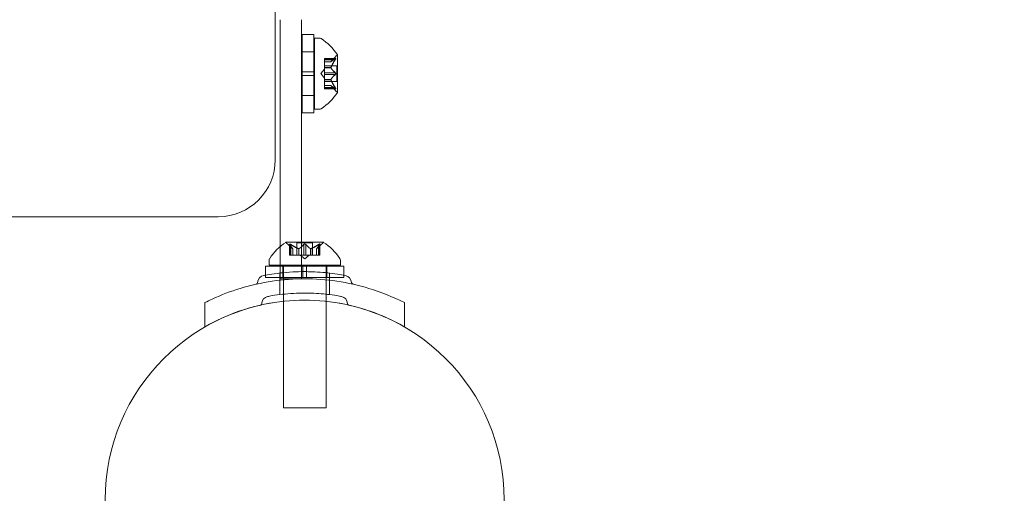
# Model space of a CAD drawing. Extents: x 0 to 944, y -110 to 407.
# Drawn here: x 685 to 694, y 139 to 143 of the extents above; entities that cross this region are included whole.
import ezdxf

# ---------------------------------------------------------------- set-up
doc = ezdxf.new("R2010")
doc.units = 0
doc.header["$MEASUREMENT"] = 0
doc.header["$PDMODE"] = 64
doc.header["$PDSIZE"] = 0.5
doc.styles.get("Standard").update_dxf_attribs({"font": 'Helvetica LT 57 Condensed_0.ttf'})
doc.dimstyles.new('FEET-METERS', dxfattribs={"dimtxt": 12, "dimasz": 7, "dimexe": 3, "dimexo": 3, "dimgap": 3, "dimtad": 0, "dimdec": 1, "dimzin": 3, "dimdsep": 46, "dimlunit": 4, "dimtxsty": 'Standard', "dimcen": 0.09, "dimadec": 0, "dimazin": 0, "dimtfac": 2, "dimtdec": 1, "dimtofl": 0, "dimtmove": 0, "dimatfit": 3, "dimfxl": 1, "dimfrac": 2, "dimtolj": 1, "dimtzin": 3, "dimarcsym": 0})

# ---------------------------------------------------------------- blocks, each defined once
blk = doc.blocks.new('*D141')
at = {"color": 0, "lineweight": -2, "transparency": 16777216}
for p, q in [((869.2615, 339.9878), (369.3206, 339.9878)), ((372.3206, 332.9878), (372.3206, 150.348)), ((372.3206, -78.2022), (372.3206, 48.3312)), ((749.5082, -85.2022), (369.3206, -85.2022))]:
    blk.add_line(p, q, dxfattribs=at)
at = {"color": 0, "lineweight": 0, "transparency": 16777216}
for points in [[(371.1539, 332.9878), (373.4873, 332.9878), (372.3206, 339.9878)], [(371.1539, -78.2022), (373.4873, -78.2022), (372.3206, -85.2022)]]:
    blk.add_solid(points, dxfattribs=at)
at = {"layer": 'Defpoints', "color": 0, "lineweight": 0, "transparency": 16777216}
for p in [(872.2615, 339.9878), (372.3206, -85.2022), (752.5082, -85.2022)]:
    blk.add_point(p, dxfattribs=at)
at = {"color": 0, "lineweight": 0, "transparency": 16777216, "insert": (372.3206, 99.3396), "char_height": 12, "attachment_point": 5, "rotation": 90}
blk.add_mtext('\\A1;35\'-5" [10.8M]', dxfattribs=at)
blk = doc.blocks.new('new block')
at = {"color": 0, "linetype": 'Continuous', "lineweight": 0}
for p, q in [((687.62, 142.2166), (687.62, 144.2166)), ((687.6634, 141.4547), (687.6634, 143.4445)), ((687.8509, 143.4445), (687.8509, 141.4921)), ((687.8566, 143.3149), (687.8566, 142.9868)), ((687.8566, 143.3149), (687.9566, 143.3149)), ((687.9566, 143.3149), (687.9566, 142.9868)), ((687.9642, 143.2837), (687.9642, 142.6587)), ((688.005, 143.2837), (687.9642, 143.2837)), ((687.8566, 143.1637), (687.9566, 143.1637)), ((688.0526, 143.1033), (688.0526, 143.0946)), ((688.0526, 143.1033), (688.1488, 143.1033)), ((688.1457, 143.102), (688.0526, 143.102)), ((688.1082, 143.0744), (688.1474, 143.1195)), ((688.1646, 142.8077), (688.1646, 143.1347)), ((688.0526, 143.0253), (688.0526, 143.0946)), ((688.1457, 143.0933), (688.0526, 143.0933)), ((688.1084, 143.0746), (688.0526, 143.0746)), ((688.0526, 143.0744), (688.1082, 143.0744)), ((688.0526, 143.0407), (688.1585, 143.0407)), ((688.0526, 143.0218), (688.0526, 143.0253)), ((688.1084, 143.024), (688.0526, 143.024)), ((688.0526, 142.9799), (688.0526, 143.0218)), ((688.1084, 143.0218), (688.0526, 143.0218)), ((688.1585, 143.0407), (688.1585, 142.9017)), ((687.8566, 142.9556), (687.8566, 142.9868)), ((687.8566, 142.9868), (687.9566, 142.9868)), ((687.8566, 142.9556), (687.9566, 142.9556)), ((687.8566, 142.9556), (687.8566, 142.6274)), ((687.9566, 142.9556), (687.9566, 142.9868)), ((687.9566, 142.9556), (687.9566, 142.6274)), ((688.0182, 142.9712), (688.0526, 143.0107)), ((688.0182, 142.9712), (688.0526, 142.9317)), ((688.0526, 142.9799), (688.0526, 142.9632)), ((688.1457, 142.9799), (688.0526, 142.9799)), ((688.0526, 142.9214), (688.0526, 142.9632)), ((688.1457, 142.9625), (688.0526, 142.9625)), ((688.0526, 142.9183), (688.0526, 142.9214)), ((688.1084, 142.9206), (688.0526, 142.9206)), ((688.0526, 142.8491), (688.0526, 142.9183)), ((688.1084, 142.9183), (688.0526, 142.9183)), ((688.0526, 142.9017), (688.1585, 142.9017)), ((688.0526, 142.8679), (688.1082, 142.8679)), ((688.1084, 142.8678), (688.0526, 142.8678)), ((688.0526, 142.8491), (688.0526, 142.8391)), ((688.1457, 142.8491), (688.0526, 142.8491)), ((688.1457, 142.8404), (688.0526, 142.8404)), ((688.1082, 142.8679), (688.1474, 142.8229)), ((687.8566, 142.7787), (687.9566, 142.7787)), ((688.0526, 142.8391), (688.1488, 142.8391)), ((687.8566, 142.6274), (687.9566, 142.6274)), ((688.005, 142.6587), (687.9642, 142.6587)), ((687.12, 141.7166), (652.62, 141.7166)), ((688.0416, 141.4921), (687.7146, 141.4921)), ((687.7748, 141.4357), (687.7298, 141.475)), ((687.746, 141.3802), (687.746, 141.4763)), ((687.7473, 141.4732), (687.7473, 141.3802)), ((687.756, 141.4732), (687.756, 141.3802)), ((687.8086, 141.4861), (687.9476, 141.4861)), ((687.8086, 141.3802), (687.8086, 141.4861)), ((687.8509, 141.4921), (687.8509, 141.1722)), ((687.8694, 141.4732), (687.8694, 141.3802)), ((687.8867, 141.4732), (687.8867, 141.3802)), ((687.9476, 141.3802), (687.9476, 141.4861)), ((687.9813, 141.4357), (688.0263, 141.475)), ((688.0002, 141.4732), (688.0002, 141.3802)), ((688.0088, 141.4732), (688.0088, 141.3802)), ((688.0102, 141.3802), (688.0102, 141.4763)), ((687.6634, 141.2917), (687.6634, 141.4547)), ((687.746, 141.3802), (687.7547, 141.3802)), ((687.824, 141.3802), (687.7547, 141.3802)), ((687.7747, 141.4359), (687.7747, 141.3802)), ((687.7748, 141.3802), (687.7748, 141.4357)), ((687.8275, 141.3802), (687.824, 141.3802)), ((687.8252, 141.4359), (687.8252, 141.3802)), ((687.8275, 141.4359), (687.8275, 141.3802)), ((687.8694, 141.3802), (687.8275, 141.3802)), ((687.8781, 141.3458), (687.8386, 141.3802)), ((687.8694, 141.3802), (687.886, 141.3802)), ((687.8781, 141.3458), (687.9176, 141.3802)), ((687.9279, 141.3802), (687.886, 141.3802)), ((687.9309, 141.3802), (687.9279, 141.3802)), ((687.9286, 141.4359), (687.9286, 141.3802)), ((687.9309, 141.4359), (687.9309, 141.3802)), ((688.0002, 141.3802), (687.9309, 141.3802)), ((687.9813, 141.3802), (687.9813, 141.4357)), ((687.9815, 141.4359), (687.9815, 141.3802)), ((688.0002, 141.3802), (688.0102, 141.3802)), ((687.5656, 141.3326), (687.5656, 141.2917)), ((687.5656, 141.2917), (688.1906, 141.2917)), ((687.6634, 141.2841), (687.6634, 141.2917)), ((687.6906, 141.2841), (687.6906, 141.2917)), ((688.0656, 141.2841), (688.0656, 141.2917)), ((688.1906, 141.3326), (688.1906, 141.2917)), ((687.5343, 141.2841), (687.8625, 141.2841)), ((687.5343, 141.204), (687.5343, 141.2841)), ((687.5343, 141.1841), (687.5343, 141.204)), ((687.6584, 141.0332), (687.6584, 141.2223)), ((687.6634, 141.1722), (687.6634, 141.2841)), ((687.6856, 141.1841), (687.6856, 141.2841)), ((687.6906, 140.9745), (687.6906, 141.2841)), ((687.8625, 141.2347), (687.8625, 141.2841)), ((687.8937, 141.2841), (687.8625, 141.2841)), ((687.8625, 141.1841), (687.8625, 141.2347)), ((687.8937, 141.2841), (688.2218, 141.2841)), ((687.8937, 141.2347), (687.8937, 141.2841)), ((687.8937, 141.1841), (687.8937, 141.2347)), ((688.0656, 140.9743), (688.0656, 141.2841)), ((688.0706, 141.1841), (688.0706, 141.2841)), ((688.0959, 141.0332), (688.0959, 141.2223)), ((688.2218, 141.2036), (688.2218, 141.2841)), ((688.2218, 141.1841), (688.2218, 141.2036)), ((687.5343, 141.1841), (687.8625, 141.1841)), ((687.6634, 141.1722), (687.8509, 141.1722)), ((687.8937, 141.1841), (687.8625, 141.1841)), ((687.8937, 141.1841), (688.2218, 141.1841)), ((687.0021, 140.75), (687.0021, 140.9632)), ((687.6906, 140.974), (687.6906, 140.9745)), ((687.6906, 140.0417), (687.6906, 140.974)), ((688.0656, 140.974), (688.0656, 140.9743)), ((688.0656, 140.0417), (688.0656, 140.974)), ((688.7521, 140.7502), (688.7521, 140.9632)), ((688.7521, 140.75), (688.7521, 140.7502)), ((687.6906, 140.0417), (688.0656, 140.0417))]:
    blk.add_line(p, q, dxfattribs=at)
blk.add_circle((687.8781, 139.2341), 1.75, dxfattribs=at)
blk.add_circle((687.8781, 139.2341), 1.75, dxfattribs=at)
for centre, radius, start, end in [((688.005, 143.2524), 0.0312, 56.87028, 90), ((687.757, 142.8724), 0.4851, 32.92607, 56.87028), ((688.1946, 143.0784), 0.0625, 120.00317, 138.92918), ((688.1621, 143.1347), 0.0025, 300.00317, 360), ((688.1621, 143.1347), 0.0025, 0, 33.12308), ((687.757, 143.07), 0.4851, 303.12972, 327.07393), ((688.1946, 142.864), 0.0625, 221.07082, 239.99683), ((688.1621, 142.8077), 0.0025, 0, 59.99683), ((688.1621, 142.8077), 0.0025, 326.87692, 360), ((688.005, 142.6899), 0.0312, 270, 303.12972), ((687.12, 142.2166), 0.5, -90, 0), ((687.9769, 141.0845), 0.4851, 122.92607, 146.87028), ((687.7146, 141.4896), 0.0025, 90, 123.12308), ((687.7146, 141.4896), 0.0025, 30.00317, 90), ((687.7709, 141.5221), 0.0625, 210.00317, 228.92918), ((687.9853, 141.5221), 0.0625, -48.92918, -30.00317), ((688.0416, 141.4896), 0.0025, 90, 149.99683), ((688.0416, 141.4896), 0.0025, 56.87692, 90), ((687.7793, 141.0845), 0.4851, 33.12972, 57.07393), ((687.5968, 141.3326), 0.0313, 146.87028, 180), ((688.1593, 141.3326), 0.0313, 0, 33.12972), ((687.5333, 141.1339), 0.0688, 100.67366, 175.74401), ((688.2209, 141.1339), 0.0687, 4.25599, 79.32634), ((687.4492, 141.1402), 0.0156, -77.34329, -4.25599), ((688.3051, 141.1402), 0.0156, 184.25599, 257.34329), ((687.4864, 140.9564), 0.0156, 282.78322, 359.18971), ((687.5646, 140.9552), 0.0625, 100.67366, 179.18971), ((688.1897, 140.9552), 0.0625, 0.81029, 79.32634), ((688.2678, 140.9564), 0.0156, 180.81029, 257.21678)]:
    blk.add_arc(centre, radius, start, end, dxfattribs=at)
for points, weights in [([(688.1457, 143.102), (688.1185, 143.0859), (688.1084, 143.0746)], [1.06120691497, 1.21890298912, 1.29071555247]), ([(688.1088, 143.0751), (688.1192, 143.0864), (688.1466, 143.1025)], [1.2877924798, 1.2144124615, 1.05685445761]), ([(688.1457, 143.0933), (688.1185, 143.0527), (688.1084, 143.024)], [1.06120691497, 1.21890298912, 1.29071555247]), ([(688.1457, 142.9799), (688.1185, 143.0044), (688.1084, 143.0218)], [1.06120691497, 1.21890298912, 1.29071555247]), ([(688.1088, 143.0253), (688.1192, 143.0539), (688.1466, 143.0946)], [1.2877924798, 1.2144124615, 1.05685445761]), ([(688.1088, 143.021), (688.1192, 143.0037), (688.1466, 142.9792)], [1.2877924798, 1.2144124615, 1.05685445761]), ([(688.1457, 142.9625), (688.1185, 142.938), (688.1084, 142.9206)], [1.06120691497, 1.21890298912, 1.29071555247]), ([(688.1088, 142.9214), (688.1192, 142.9387), (688.1466, 142.9632)], [1.2877924798, 1.2144124615, 1.05685445761]), ([(688.1457, 142.8491), (688.1185, 142.8897), (688.1084, 142.9183)], [1.06120691497, 1.21890298912, 1.29071555247]), ([(688.1457, 142.8404), (688.1185, 142.8564), (688.1084, 142.8678)], [1.06120691497, 1.21890298912, 1.29071555247]), ([(688.1088, 142.9171), (688.1192, 142.8885), (688.1466, 142.8478)], [1.2877924798, 1.2144124615, 1.05685445761]), ([(688.1088, 142.8673), (688.1192, 142.856), (688.1466, 142.8399)], [1.2877924798, 1.2144124615, 1.05685445761]), ([(687.7742, 141.4363), (687.7628, 141.4468), (687.7468, 141.4741)], [1.2877924798, 1.2144124615, 1.05685445761]), ([(687.7473, 141.4732), (687.7633, 141.4461), (687.7747, 141.4359)], [1.06120691497, 1.21890298912, 1.29071555247]), ([(687.824, 141.4363), (687.7953, 141.4468), (687.7547, 141.4741)], [1.2877924798, 1.2144124615, 1.05685445761]), ([(687.756, 141.4732), (687.7965, 141.4461), (687.8252, 141.4359)], [1.06120691497, 1.21890298912, 1.29071555247]), ([(687.8694, 141.4732), (687.8449, 141.4461), (687.8275, 141.4359)], [1.06120691497, 1.21890298912, 1.29071555247]), ([(687.8283, 141.4363), (687.8456, 141.4468), (687.8701, 141.4741)], [1.2877924798, 1.2144124615, 1.05685445761]), ([(687.9279, 141.4363), (687.9106, 141.4468), (687.886, 141.4741)], [1.2877924798, 1.2144124615, 1.05685445761]), ([(687.8867, 141.4732), (687.9113, 141.4461), (687.9286, 141.4359)], [1.06120691497, 1.21890298912, 1.29071555247]), ([(688.0002, 141.4732), (687.9596, 141.4461), (687.9309, 141.4359)], [1.06120691497, 1.21890298912, 1.29071555247]), ([(687.9322, 141.4363), (687.9608, 141.4468), (688.0014, 141.4741)], [1.2877924798, 1.2144124615, 1.05685445761]), ([(688.0088, 141.4732), (687.9928, 141.4461), (687.9815, 141.4359)], [1.06120691497, 1.21890298912, 1.29071555247]), ([(687.9819, 141.4363), (687.9933, 141.4468), (688.0094, 141.4741)], [1.2877924798, 1.2144124615, 1.05685445761])]:
    blk.add_rational_spline(points, weights, degree=2, dxfattribs=at)
for points, knots in [([(688.1457, 143.102), (688.1462, 143.1023), (688.1468, 143.1026), (688.1473, 143.1029), (688.1474, 143.1029), (688.1474, 143.103)], [0.007300399, 0.007300399, 0.007300399, 0.007300399, 0.009949303, 0.009949303, 0.010414835, 0.010414835, 0.010414835, 0.010414835]), ([(688.1474, 143.103), (688.1475, 143.103), (688.1476, 143.103), (688.1482, 143.1033), (688.1487, 143.1034), (688.1494, 143.1032), (688.1496, 143.1031), (688.1499, 143.1027), (688.1499, 143.1024), (688.15, 143.1021), (688.15, 143.1021), (688.15, 143.102), (688.15, 143.102), (688.15, 143.102), (688.15, 143.102), (688.15, 143.102), (688.15, 143.1019), (688.15, 143.1019), (688.15, 143.1019), (688.15, 143.1018), (688.15, 143.1018), (688.1499, 143.1015), (688.1499, 143.1012), (688.1497, 143.1005), (688.1495, 143.1), (688.1491, 143.0989), (688.1487, 143.0982), (688.1481, 143.097), (688.1478, 143.0965), (688.1474, 143.0959)], [0, 0, 0, 0, 0.00041176, 0.00041176, 0.00365422, 0.00365422, 0.00610875, 0.00610875, 0.00796436, 0.00796436, 0.00817423, 0.00817423, 0.00825796, 0.00825796, 0.00832097, 0.00832097, 0.00839048, 0.00839048, 0.00848722, 0.00848722, 0.00871815, 0.00871815, 0.01015814, 0.01015814, 0.01218673, 0.01218673, 0.01468858, 0.01468858, 0.01665151, 0.01665151, 0.01665151, 0.01665151]), ([(688.1474, 143.0959), (688.1475, 143.0961), (688.1476, 143.0962), (688.1482, 143.0971), (688.1486, 143.098), (688.1493, 143.0994), (688.1496, 143.1), (688.1499, 143.101), (688.1499, 143.1014), (688.15, 143.1018), (688.15, 143.1019), (688.15, 143.1019), (688.15, 143.1019), (688.15, 143.1019), (688.15, 143.102), (688.15, 143.102), (688.15, 143.102), (688.15, 143.102), (688.15, 143.102), (688.15, 143.1021), (688.15, 143.1021), (688.1499, 143.1024), (688.1499, 143.1026), (688.1497, 143.1029), (688.1496, 143.1031), (688.1491, 143.1033), (688.1488, 143.1033), (688.1481, 143.1032), (688.1478, 143.1031), (688.1474, 143.103)], [0, 0, 0, 0, 0.00041106, 0.00041106, 0.0035373, 0.0035373, 0.00597776, 0.00597776, 0.00795862, 0.00795862, 0.008168, 0.008168, 0.00825376, 0.00825376, 0.00831721, 0.00831721, 0.00838612, 0.00838612, 0.00848005, 0.00848005, 0.00869554, 0.00869554, 0.01012717, 0.01012717, 0.01214334, 0.01214334, 0.01467282, 0.01467282, 0.01665013, 0.01665013, 0.01665013, 0.01665013]), ([(688.1088, 143.0253), (688.1087, 143.0251), (688.1086, 143.0249), (688.1083, 143.024), (688.1082, 143.0234), (688.1082, 143.0224), (688.1083, 143.0221), (688.1084, 143.0218)], [0.006463967, 0.006463967, 0.006463967, 0.006463967, 0.007125803, 0.007125803, 0.009029787, 0.009029787, 0.010339612, 0.010339612, 0.010339612, 0.010339612]), ([(688.1088, 143.0751), (688.1087, 143.075), (688.1086, 143.0749), (688.1085, 143.0747), (688.1084, 143.0747), (688.1084, 143.0746)], [0.006463967, 0.006463967, 0.006463967, 0.006463967, 0.007125803, 0.007125803, 0.007719964, 0.007719964, 0.007719964, 0.007719964]), ([(688.1088, 143.021), (688.1087, 143.0211), (688.1086, 143.0212), (688.1085, 143.0215), (688.1084, 143.0216), (688.1084, 143.0218)], [0.006463967, 0.006463967, 0.006463967, 0.006463967, 0.007125803, 0.007125803, 0.007719964, 0.007719964, 0.007719964, 0.007719964]), ([(688.1474, 143.0959), (688.1474, 143.0958), (688.1473, 143.0957), (688.147, 143.0952), (688.1468, 143.0949), (688.1466, 143.0946)], [0.026417714, 0.026417714, 0.026417714, 0.026417714, 0.026883246, 0.026883246, 0.028070805, 0.028070805, 0.028070805, 0.028070805]), ([(688.1457, 142.9799), (688.1462, 142.9795), (688.1468, 142.979), (688.1473, 142.9784), (688.1474, 142.9783), (688.1474, 142.9782)], [0.007300399, 0.007300399, 0.007300399, 0.007300399, 0.009949303, 0.009949303, 0.010414835, 0.010414835, 0.010414835, 0.010414835]), ([(688.1474, 142.9642), (688.1474, 142.9641), (688.1473, 142.964), (688.147, 142.9636), (688.1468, 142.9634), (688.1466, 142.9632)], [0.026417714, 0.026417714, 0.026417714, 0.026417714, 0.026883246, 0.026883246, 0.028070805, 0.028070805, 0.028070805, 0.028070805]), ([(688.1474, 142.9782), (688.1475, 142.9781), (688.1476, 142.9781), (688.1481, 142.9774), (688.1486, 142.9766), (688.1492, 142.9752), (688.1495, 142.9745), (688.1498, 142.9731), (688.1499, 142.9723), (688.15, 142.9715), (688.15, 142.9714), (688.15, 142.9713), (688.15, 142.9713), (688.15, 142.9712), (688.15, 142.9712), (688.15, 142.9712), (688.15, 142.9712), (688.15, 142.9711), (688.15, 142.9711), (688.15, 142.971), (688.15, 142.9709), (688.1499, 142.9704), (688.1499, 142.9699), (688.1497, 142.9688), (688.1496, 142.9682), (688.1491, 142.9668), (688.1488, 142.9661), (688.1481, 142.965), (688.1478, 142.9646), (688.1474, 142.9642)], [0, 0, 0, 0, 0.00041393, 0.00041393, 0.00331032, 0.00331032, 0.00567645, 0.00567645, 0.00794407, 0.00794407, 0.00816309, 0.00816309, 0.00825092, 0.00825092, 0.00831521, 0.00831521, 0.00838441, 0.00838441, 0.0084776, 0.0084776, 0.00868657, 0.00868657, 0.01011525, 0.01011525, 0.0121263, 0.0121263, 0.01466595, 0.01466595, 0.01664838, 0.01664838, 0.01664838, 0.01664838]), ([(688.1474, 142.9642), (688.1475, 142.9642), (688.1476, 142.9643), (688.1481, 142.965), (688.1486, 142.9658), (688.1493, 142.9672), (688.1495, 142.9679), (688.1498, 142.9694), (688.1499, 142.9701), (688.15, 142.9709), (688.15, 142.971), (688.15, 142.9711), (688.15, 142.9711), (688.15, 142.9711), (688.15, 142.9712), (688.15, 142.9712), (688.15, 142.9712), (688.15, 142.9713), (688.15, 142.9713), (688.15, 142.9714), (688.15, 142.9715), (688.1499, 142.972), (688.1499, 142.9725), (688.1497, 142.9736), (688.1496, 142.9742), (688.1491, 142.9756), (688.1488, 142.9763), (688.1481, 142.9774), (688.1478, 142.9778), (688.1474, 142.9782)], [0, 0, 0, 0, 0.00041348, 0.00041348, 0.00335938, 0.00335938, 0.00572359, 0.00572359, 0.00794646, 0.00794646, 0.00816387, 0.00816387, 0.00825132, 0.00825132, 0.00831543, 0.00831543, 0.00838451, 0.00838451, 0.0084777, 0.0084777, 0.00868732, 0.00868732, 0.01011652, 0.01011652, 0.01212817, 0.01212817, 0.01466672, 0.01466672, 0.01664861, 0.01664861, 0.01664861, 0.01664861]), ([(688.1088, 142.9214), (688.1087, 142.9213), (688.1086, 142.9212), (688.1083, 142.9206), (688.1082, 142.9201), (688.1082, 142.9192), (688.1083, 142.9188), (688.1084, 142.9183)], [0.006463967, 0.006463967, 0.006463967, 0.006463967, 0.007125803, 0.007125803, 0.009029787, 0.009029787, 0.010339612, 0.010339612, 0.010339612, 0.010339612]), ([(688.1088, 142.8673), (688.1087, 142.8674), (688.1086, 142.8675), (688.1083, 142.8678), (688.1082, 142.8679), (688.1082, 142.8679)], [0.006463967, 0.006463967, 0.006463967, 0.006463967, 0.007125803, 0.007125803, 0.009029787, 0.009029787, 0.009029787, 0.009029787]), ([(688.1088, 142.9171), (688.1087, 142.9173), (688.1086, 142.9175), (688.1085, 142.918), (688.1084, 142.9182), (688.1084, 142.9183)], [0.006463967, 0.006463967, 0.006463967, 0.006463967, 0.007125803, 0.007125803, 0.007719964, 0.007719964, 0.007719964, 0.007719964]), ([(688.1457, 142.8491), (688.1462, 142.8483), (688.1468, 142.8476), (688.1473, 142.8467), (688.1474, 142.8466), (688.1474, 142.8465)], [0.007300399, 0.007300399, 0.007300399, 0.007300399, 0.009949303, 0.009949303, 0.010414835, 0.010414835, 0.010414835, 0.010414835]), ([(688.1474, 142.8394), (688.1474, 142.8394), (688.1473, 142.8395), (688.147, 142.8396), (688.1468, 142.8397), (688.1466, 142.8399)], [0.026417714, 0.026417714, 0.026417714, 0.026417714, 0.026883246, 0.026883246, 0.028070805, 0.028070805, 0.028070805, 0.028070805]), ([(688.1474, 142.8394), (688.1475, 142.8394), (688.1476, 142.8394), (688.1482, 142.8391), (688.1487, 142.839), (688.1494, 142.8392), (688.1496, 142.8393), (688.1499, 142.8397), (688.1499, 142.84), (688.15, 142.8403), (688.15, 142.8403), (688.15, 142.8404), (688.15, 142.8404), (688.15, 142.8404), (688.15, 142.8404), (688.15, 142.8404), (688.15, 142.8404), (688.15, 142.8405), (688.15, 142.8405), (688.15, 142.8405), (688.15, 142.8406), (688.1499, 142.8409), (688.1499, 142.8412), (688.1497, 142.8419), (688.1496, 142.8424), (688.1491, 142.8435), (688.1488, 142.8441), (688.1481, 142.8454), (688.1478, 142.8459), (688.1474, 142.8465)], [0, 0, 0, 0, 0.00041232, 0.00041232, 0.00367036, 0.00367036, 0.0061271, 0.0061271, 0.00796491, 0.00796491, 0.00815345, 0.00815345, 0.00825503, 0.00825503, 0.00831852, 0.00831852, 0.00838777, 0.00838777, 0.00848273, 0.00848273, 0.00870295, 0.00870295, 0.01013563, 0.01013563, 0.01215525, 0.01215525, 0.01467787, 0.01467787, 0.0166517, 0.0166517, 0.0166517, 0.0166517]), ([(688.1474, 142.8465), (688.1475, 142.8463), (688.1476, 142.8462), (688.1482, 142.8453), (688.1486, 142.8444), (688.1493, 142.843), (688.1496, 142.8424), (688.1499, 142.8414), (688.1499, 142.841), (688.15, 142.8406), (688.15, 142.8405), (688.15, 142.8405), (688.15, 142.8405), (688.15, 142.8405), (688.15, 142.8404), (688.15, 142.8404), (688.15, 142.8404), (688.15, 142.8404), (688.15, 142.8404), (688.15, 142.8403), (688.15, 142.8403), (688.1499, 142.84), (688.1499, 142.8398), (688.1497, 142.8395), (688.1496, 142.8393), (688.1491, 142.8391), (688.1488, 142.8391), (688.1481, 142.8392), (688.1478, 142.8393), (688.1474, 142.8394)], [0, 0, 0, 0, 0.00041133, 0.00041133, 0.0035034, 0.0035034, 0.00594033, 0.00594033, 0.00795678, 0.00795678, 0.00816734, 0.00816734, 0.00825334, 0.00825334, 0.00831687, 0.00831687, 0.00838579, 0.00838579, 0.00847957, 0.00847957, 0.00869405, 0.00869405, 0.01012524, 0.01012524, 0.01214061, 0.01214061, 0.01467168, 0.01467168, 0.01664979, 0.01664979, 0.01664979, 0.01664979]), ([(687.7463, 141.475), (687.7463, 141.475), (687.7462, 141.4751), (687.746, 141.4757), (687.7459, 141.4762), (687.746, 141.4769), (687.7462, 141.4771), (687.7466, 141.4774), (687.7468, 141.4775), (687.7472, 141.4775), (687.7472, 141.4775), (687.7472, 141.4775), (687.7473, 141.4775), (687.7473, 141.4775), (687.7473, 141.4775), (687.7473, 141.4775), (687.7473, 141.4775), (687.7474, 141.4775), (687.7474, 141.4775), (687.7474, 141.4775), (687.7475, 141.4775), (687.7478, 141.4775), (687.748, 141.4774), (687.7488, 141.4772), (687.7493, 141.4771), (687.7504, 141.4766), (687.751, 141.4763), (687.7522, 141.4756), (687.7528, 141.4753), (687.7533, 141.475)], [0, 0, 0, 0, 0.00041176, 0.00041176, 0.00365422, 0.00365422, 0.00610875, 0.00610875, 0.00796436, 0.00796436, 0.00817423, 0.00817423, 0.00825796, 0.00825796, 0.00832097, 0.00832097, 0.00839048, 0.00839048, 0.00848722, 0.00848722, 0.00871815, 0.00871815, 0.01015814, 0.01015814, 0.01218673, 0.01218673, 0.01468858, 0.01468858, 0.01665151, 0.01665151, 0.01665151, 0.01665151]), ([(687.7533, 141.475), (687.7532, 141.475), (687.7531, 141.4751), (687.7521, 141.4757), (687.7513, 141.4762), (687.7498, 141.4768), (687.7492, 141.4771), (687.7482, 141.4774), (687.7478, 141.4775), (687.7475, 141.4775), (687.7474, 141.4775), (687.7474, 141.4775), (687.7474, 141.4775), (687.7473, 141.4775), (687.7473, 141.4775), (687.7473, 141.4775), (687.7473, 141.4775), (687.7473, 141.4775), (687.7472, 141.4775), (687.7472, 141.4775), (687.7472, 141.4775), (687.7469, 141.4775), (687.7467, 141.4774), (687.7463, 141.4772), (687.7462, 141.4771), (687.746, 141.4766), (687.7459, 141.4763), (687.746, 141.4756), (687.7462, 141.4753), (687.7463, 141.475)], [0, 0, 0, 0, 0.00041106, 0.00041106, 0.0035373, 0.0035373, 0.00597776, 0.00597776, 0.00795862, 0.00795862, 0.008168, 0.008168, 0.00825376, 0.00825376, 0.00831721, 0.00831721, 0.00838612, 0.00838612, 0.00848005, 0.00848005, 0.00869554, 0.00869554, 0.01012717, 0.01012717, 0.01214334, 0.01214334, 0.01467282, 0.01467282, 0.01665013, 0.01665013, 0.01665013, 0.01665013]), ([(687.7473, 141.4732), (687.7469, 141.4738), (687.7466, 141.4743), (687.7464, 141.4748), (687.7463, 141.4749), (687.7463, 141.475)], [0.007300399, 0.007300399, 0.007300399, 0.007300399, 0.009949303, 0.009949303, 0.010414835, 0.010414835, 0.010414835, 0.010414835]), ([(687.7533, 141.475), (687.7535, 141.4749), (687.7536, 141.4748), (687.7541, 141.4745), (687.7544, 141.4743), (687.7547, 141.4741)], [0.026417714, 0.026417714, 0.026417714, 0.026417714, 0.026883246, 0.026883246, 0.028070805, 0.028070805, 0.028070805, 0.028070805]), ([(687.8694, 141.4732), (687.8698, 141.4738), (687.8702, 141.4743), (687.8708, 141.4748), (687.8709, 141.4749), (687.871, 141.475)], [0.007300399, 0.007300399, 0.007300399, 0.007300399, 0.009949303, 0.009949303, 0.010414835, 0.010414835, 0.010414835, 0.010414835]), ([(687.871, 141.475), (687.8711, 141.475), (687.8712, 141.4751), (687.8719, 141.4757), (687.8726, 141.4761), (687.8741, 141.4768), (687.8748, 141.477), (687.8762, 141.4774), (687.8769, 141.4775), (687.8778, 141.4775), (687.8778, 141.4775), (687.8779, 141.4775), (687.878, 141.4775), (687.878, 141.4775), (687.878, 141.4775), (687.8781, 141.4775), (687.8781, 141.4775), (687.8782, 141.4775), (687.8782, 141.4775), (687.8783, 141.4775), (687.8784, 141.4775), (687.8789, 141.4775), (687.8794, 141.4774), (687.8805, 141.4773), (687.8811, 141.4771), (687.8825, 141.4766), (687.8831, 141.4763), (687.8843, 141.4756), (687.8847, 141.4753), (687.8851, 141.475)], [0, 0, 0, 0, 0.00041393, 0.00041393, 0.00331032, 0.00331032, 0.00567645, 0.00567645, 0.00794407, 0.00794407, 0.00816309, 0.00816309, 0.00825092, 0.00825092, 0.00831521, 0.00831521, 0.00838441, 0.00838441, 0.0084776, 0.0084776, 0.00868657, 0.00868657, 0.01011525, 0.01011525, 0.0121263, 0.0121263, 0.01466595, 0.01466595, 0.01664838, 0.01664838, 0.01664838, 0.01664838]), ([(687.8851, 141.475), (687.885, 141.475), (687.8849, 141.4751), (687.8842, 141.4757), (687.8835, 141.4761), (687.8821, 141.4768), (687.8814, 141.477), (687.8799, 141.4774), (687.8792, 141.4775), (687.8784, 141.4775), (687.8783, 141.4775), (687.8782, 141.4775), (687.8782, 141.4775), (687.8781, 141.4775), (687.8781, 141.4775), (687.8781, 141.4775), (687.878, 141.4775), (687.878, 141.4775), (687.878, 141.4775), (687.8779, 141.4775), (687.8778, 141.4775), (687.8772, 141.4775), (687.8768, 141.4774), (687.8757, 141.4773), (687.875, 141.4771), (687.8737, 141.4766), (687.873, 141.4763), (687.8719, 141.4756), (687.8714, 141.4753), (687.871, 141.475)], [0, 0, 0, 0, 0.00041348, 0.00041348, 0.00335938, 0.00335938, 0.00572359, 0.00572359, 0.00794646, 0.00794646, 0.00816387, 0.00816387, 0.00825132, 0.00825132, 0.00831543, 0.00831543, 0.00838451, 0.00838451, 0.0084777, 0.0084777, 0.00868732, 0.00868732, 0.01011652, 0.01011652, 0.01212817, 0.01212817, 0.01466672, 0.01466672, 0.01664861, 0.01664861, 0.01664861, 0.01664861]), ([(687.8851, 141.475), (687.8852, 141.4749), (687.8853, 141.4748), (687.8856, 141.4745), (687.8858, 141.4743), (687.886, 141.4741)], [0.026417714, 0.026417714, 0.026417714, 0.026417714, 0.026883246, 0.026883246, 0.028070805, 0.028070805, 0.028070805, 0.028070805]), ([(688.0002, 141.4732), (688.0009, 141.4738), (688.0017, 141.4743), (688.0026, 141.4748), (688.0027, 141.4749), (688.0028, 141.475)], [0.007300399, 0.007300399, 0.007300399, 0.007300399, 0.009949303, 0.009949303, 0.010414835, 0.010414835, 0.010414835, 0.010414835]), ([(688.0099, 141.475), (688.0099, 141.475), (688.0099, 141.4751), (688.0101, 141.4757), (688.0102, 141.4762), (688.0101, 141.4769), (688.01, 141.4771), (688.0095, 141.4774), (688.0093, 141.4775), (688.009, 141.4775), (688.009, 141.4775), (688.0089, 141.4775), (688.0089, 141.4775), (688.0089, 141.4775), (688.0089, 141.4775), (688.0088, 141.4775), (688.0088, 141.4775), (688.0088, 141.4775), (688.0088, 141.4775), (688.0087, 141.4775), (688.0087, 141.4775), (688.0084, 141.4775), (688.0081, 141.4774), (688.0074, 141.4772), (688.0069, 141.4771), (688.0058, 141.4766), (688.0051, 141.4763), (688.0039, 141.4756), (688.0034, 141.4753), (688.0028, 141.475)], [0, 0, 0, 0, 0.00041232, 0.00041232, 0.00367036, 0.00367036, 0.0061271, 0.0061271, 0.00796491, 0.00796491, 0.00815345, 0.00815345, 0.00825503, 0.00825503, 0.00831852, 0.00831852, 0.00838777, 0.00838777, 0.00848273, 0.00848273, 0.00870295, 0.00870295, 0.01013563, 0.01013563, 0.01215525, 0.01215525, 0.01467787, 0.01467787, 0.0166517, 0.0166517, 0.0166517, 0.0166517]), ([(688.0028, 141.475), (688.0029, 141.475), (688.003, 141.4751), (688.004, 141.4757), (688.0049, 141.4762), (688.0063, 141.4768), (688.0069, 141.4771), (688.0079, 141.4774), (688.0083, 141.4775), (688.0087, 141.4775), (688.0087, 141.4775), (688.0088, 141.4775), (688.0088, 141.4775), (688.0088, 141.4775), (688.0088, 141.4775), (688.0089, 141.4775), (688.0089, 141.4775), (688.0089, 141.4775), (688.0089, 141.4775), (688.009, 141.4775), (688.009, 141.4775), (688.0092, 141.4775), (688.0094, 141.4774), (688.0098, 141.4772), (688.01, 141.4771), (688.0102, 141.4766), (688.0102, 141.4763), (688.0101, 141.4756), (688.01, 141.4753), (688.0099, 141.475)], [0, 0, 0, 0, 0.00041133, 0.00041133, 0.0035034, 0.0035034, 0.00594033, 0.00594033, 0.00795678, 0.00795678, 0.00816734, 0.00816734, 0.00825334, 0.00825334, 0.00831687, 0.00831687, 0.00838579, 0.00838579, 0.00847957, 0.00847957, 0.00869405, 0.00869405, 0.01012524, 0.01012524, 0.01214061, 0.01214061, 0.01467168, 0.01467168, 0.01664979, 0.01664979, 0.01664979, 0.01664979]), ([(688.0099, 141.475), (688.0098, 141.4749), (688.0098, 141.4748), (688.0096, 141.4745), (688.0095, 141.4743), (688.0094, 141.4741)], [0.026417714, 0.026417714, 0.026417714, 0.026417714, 0.026883246, 0.026883246, 0.028070805, 0.028070805, 0.028070805, 0.028070805]), ([(687.7742, 141.4363), (687.7743, 141.4362), (687.7744, 141.4361), (687.7745, 141.436), (687.7746, 141.4359), (687.7747, 141.4359)], [0.006463967, 0.006463967, 0.006463967, 0.006463967, 0.007125803, 0.007125803, 0.007719964, 0.007719964, 0.007719964, 0.007719964]), ([(687.824, 141.4363), (687.8242, 141.4362), (687.8244, 141.4361), (687.8253, 141.4359), (687.8259, 141.4357), (687.8268, 141.4357), (687.8272, 141.4358), (687.8275, 141.4359)], [0.006463967, 0.006463967, 0.006463967, 0.006463967, 0.007125803, 0.007125803, 0.009029787, 0.009029787, 0.010339612, 0.010339612, 0.010339612, 0.010339612]), ([(687.8283, 141.4363), (687.8282, 141.4362), (687.8281, 141.4361), (687.8278, 141.436), (687.8277, 141.4359), (687.8275, 141.4359)], [0.006463967, 0.006463967, 0.006463967, 0.006463967, 0.007125803, 0.007125803, 0.007719964, 0.007719964, 0.007719964, 0.007719964]), ([(687.9279, 141.4363), (687.928, 141.4362), (687.9281, 141.4361), (687.9286, 141.4359), (687.9292, 141.4357), (687.9301, 141.4357), (687.9305, 141.4358), (687.9309, 141.4359)], [0.006463967, 0.006463967, 0.006463967, 0.006463967, 0.007125803, 0.007125803, 0.009029787, 0.009029787, 0.010339612, 0.010339612, 0.010339612, 0.010339612]), ([(687.9322, 141.4363), (687.9319, 141.4362), (687.9317, 141.4361), (687.9313, 141.436), (687.9311, 141.4359), (687.9309, 141.4359)], [0.006463967, 0.006463967, 0.006463967, 0.006463967, 0.007125803, 0.007125803, 0.007719964, 0.007719964, 0.007719964, 0.007719964]), ([(687.9819, 141.4363), (687.9818, 141.4362), (687.9818, 141.4361), (687.9814, 141.4359), (687.9813, 141.4357), (687.9813, 141.4357)], [0.006463967, 0.006463967, 0.006463967, 0.006463967, 0.007125803, 0.007125803, 0.009029787, 0.009029787, 0.009029787, 0.009029787]), ([(687.5206, 141.2015), (687.5206, 141.2015), (687.5211, 141.2015), (687.5267, 141.2026), (687.5426, 141.2056), (687.5928, 141.2138), (687.6257, 141.2187), (687.6977, 141.2267), (687.7343, 141.2299), (687.807, 141.2338), (687.8424, 141.2348), (687.8774, 141.2348), (687.8986, 141.2348), (687.92, 141.2344), (687.9746, 141.2326), (688.0069, 141.2306), (688.0665, 141.2256), (688.0938, 141.2227), (688.1519, 141.2154), (688.1804, 141.2108), (688.222, 141.2037), (688.2337, 141.2015), (688.2337, 141.2015)], [0, 0, 0, 0, 0.0280862, 0.0280862, 0.1629228, 0.1629228, 0.29074, 0.29074, 0.3972203, 0.3972203, 0.4892242, 0.4892242, 0.4892242, 0.5448471, 0.5448471, 0.6338437, 0.6338437, 0.7195411, 0.7195411, 0.8417963, 0.8417963, 0.9784484, 0.9784484, 0.9784484, 0.9784484]), ([(688.7521, 140.9632), (688.6562, 141.0117), (688.5514, 141.0545), (688.3505, 141.1157), (688.2559, 141.137), (688.0656, 141.1652), (687.9699, 141.172), (687.7843, 141.172), (687.6887, 141.1652), (687.4983, 141.137), (687.4037, 141.1157), (687.2273, 141.0619), (687.1449, 141.0303), (687.0674, 140.9947)], [1.722503, 1.722503, 1.722503, 1.722503, 2.057723, 2.057723, 2.336033, 2.336033, 2.614343, 2.614343, 2.892652, 2.892652, 3.170962, 3.170962, 3.431634, 3.431634, 3.431634, 3.431634]), ([(687.553, 141.0167), (687.553, 141.0167), (687.5534, 141.0167), (687.5585, 141.0177), (687.573, 141.0205), (687.6186, 141.0279), (687.6486, 141.0323), (687.714, 141.0396), (687.7473, 141.0425), (687.8134, 141.0461), (687.8455, 141.0469), (687.8774, 141.0469), (687.8967, 141.0469), (687.9161, 141.0466), (687.9657, 141.045), (687.9951, 141.0432), (688.0493, 141.0387), (688.0741, 141.036), (688.1269, 141.0293), (688.1528, 141.0252), (688.1907, 141.0187), (688.2012, 141.0167), (688.2012, 141.0167)], [0, 0, 0, 0, 0.0280862, 0.0280862, 0.1629228, 0.1629228, 0.29074, 0.29074, 0.3972203, 0.3972203, 0.4892242, 0.4892242, 0.4892242, 0.5448471, 0.5448471, 0.6338437, 0.6338437, 0.7195411, 0.7195411, 0.8417963, 0.8417963, 0.9784484, 0.9784484, 0.9784484, 0.9784484]), ([(687.0021, 140.75), (687.061, 140.784), (687.1227, 140.8151), (687.2938, 140.8885), (687.4075, 140.9245), (687.6404, 140.9725), (687.7597, 140.9845), (687.9945, 140.9845), (688.1138, 140.9725), (688.3468, 140.9245), (688.4605, 140.8885), (688.5701, 140.8414), (688.5725, 140.8404), (688.575, 140.8393)], [1.989488, 1.989488, 1.989488, 1.989488, 2.199745, 2.199745, 2.552007, 2.552007, 2.904269, 2.904269, 3.256531, 3.256531, 3.608793, 3.608793, 3.616924, 3.616924, 3.616924, 3.616924])]:
    blk.add_open_spline(points, degree=3, knots=knots, dxfattribs=at)
for points in [[(688.1082, 143.0744), (688.1082, 143.0744), (688.1083, 143.0745), (688.1084, 143.0746)], [(688.1082, 143.0744), (688.1082, 143.0744), (688.1083, 143.0745), (688.1084, 143.0746)], [(688.1457, 143.0933), (688.146, 143.0937), (688.1463, 143.0941), (688.1466, 143.0946)], [(688.1457, 142.9625), (688.146, 142.9627), (688.1463, 142.963), (688.1466, 142.9632)], [(688.1457, 142.8404), (688.146, 142.8402), (688.1463, 142.84), (688.1466, 142.8399)], [(687.756, 141.4732), (687.7556, 141.4735), (687.7551, 141.4738), (687.7547, 141.4741)], [(687.8867, 141.4732), (687.8865, 141.4735), (687.8863, 141.4738), (687.886, 141.4741)], [(688.0088, 141.4732), (688.0091, 141.4735), (688.0092, 141.4738), (688.0094, 141.4741)], [(687.7748, 141.4357), (687.7748, 141.4357), (687.7748, 141.4358), (687.7747, 141.4359)], [(687.7748, 141.4357), (687.7748, 141.4357), (687.7748, 141.4358), (687.7747, 141.4359)], [(687.7748, 141.4357), (687.7748, 141.4357), (687.7748, 141.4358), (687.7747, 141.4359)], [(687.7748, 141.4357), (687.7748, 141.4357), (687.7748, 141.4358), (687.7747, 141.4359)], [(687.0674, 140.9947), (687.0452, 140.9845), (687.0234, 140.974), (687.0021, 140.9632)], [(688.575, 140.8393), (688.6363, 140.8126), (688.6955, 140.7827), (688.7521, 140.75)]]:
    blk.add_open_spline(points, degree=3, dxfattribs=at)
blk = doc.blocks.new('b312467')
at = {"lineweight": 0}
blk.add_blockref('new block', (439.7194, 361.1972), dxfattribs=at)

msp = doc.modelspace()

# ---------------------------------------------------------------- block references
at = {"lineweight": 0}
msp.add_blockref('b312467', (-439.7194, -361.1972), dxfattribs=at)

# ---------------------------------------------------------------- dimensions: what is measured, and where the dimension line sits
dim = msp.add_linear_dim(base=(372.3206, -85.2022), p1=(872.2615, 339.9878), p2=(752.5082, -85.2022), angle=90, dimstyle='FEET-METERS', dxfattribs=at)
dim.commit()
dim.dimension.update_dxf_attribs({"geometry": '*D141', "text_midpoint": (372.3206, 99.3396), "dimtype": 160})

doc.saveas('drawing.dxf')
